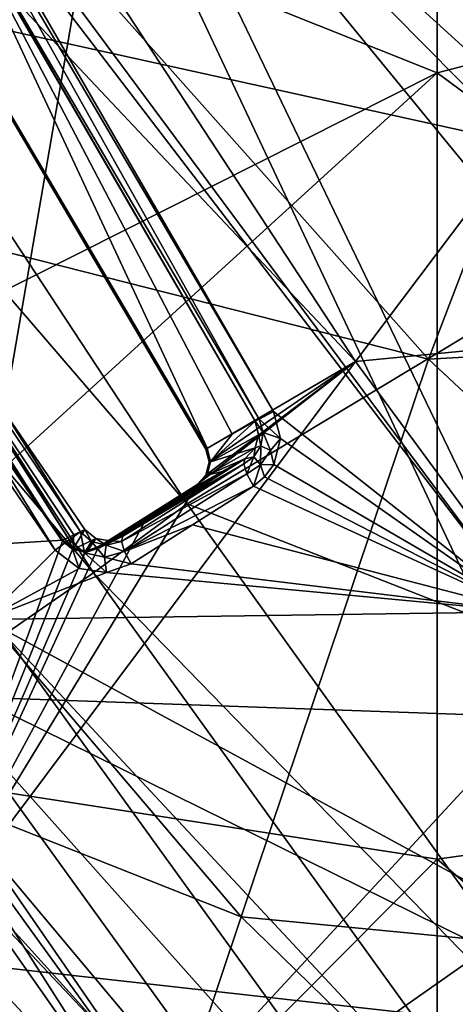
# Model space of a CAD drawing. Units: millimetres. Extents: x -202 to 172, y -462 to 302.
# Drawn here: x -126 to -118, y -384 to -366 of the extents above; entities that cross this region are included whole.
import ezdxf

# ---------------------------------------------------------------- set-up
doc = ezdxf.new("R2010")
doc.units = ezdxf.units.MM
doc.header["$LTSCALE"] = 52.148148
for name, color, linetype in [('115', 7, 'CONTINUOUS'), ('296', 7, 'CONTINUOUS'), ('450', 7, 'CONTINUOUS'), ('545', 7, 'CONTINUOUS'), ('550', 7, 'CONTINUOUS'), ('572', 7, 'CONTINUOUS'), ('585', 7, 'CONTINUOUS'), ('591', 7, 'CONTINUOUS'), ('800', 7, 'CONTINUOUS'), ('806', 7, 'CONTINUOUS'), ('808', 7, 'CONTINUOUS'), ('809', 7, 'CONTINUOUS'), ('811', 7, 'CONTINUOUS'), ('823', 7, 'CONTINUOUS'), ('824', 7, 'CONTINUOUS'), ('825', 7, 'CONTINUOUS'), ('826', 7, 'CONTINUOUS'), ('827', 7, 'CONTINUOUS'), ('830', 7, 'CONTINUOUS'), ('831', 7, 'CONTINUOUS'), ('832', 7, 'CONTINUOUS'), ('833', 7, 'CONTINUOUS'), ('834', 7, 'CONTINUOUS'), ('835', 7, 'CONTINUOUS'), ('836', 7, 'CONTINUOUS'), ('837', 7, 'CONTINUOUS'), ('838', 7, 'CONTINUOUS'), ('839', 7, 'CONTINUOUS'), ('849', 7, 'CONTINUOUS'), ('884', 7, 'CONTINUOUS')]:
    doc.layers.add(name, color=color, linetype=linetype)

msp = doc.modelspace()

# ---------------------------------------------------------------- linework, layer by layer
at = {"layer": '115', "linetype": 'Continuous'}
for points in [[(-118.742, -367.168, 369.087), (-118.742, -353.124, 369.087), (-134.752, -360.786, 368.678), (-118.742, -367.168, 369.087)], [(-118.742, -367.168, 369.087), (-102.731, -363.063, 369.497), (-118.742, -353.124, 369.087), (-118.742, -367.168, 369.087)], [(-118.742, -367.168, 369.087), (-134.752, -360.786, 368.678), (-134.782, -375.239, 368.678), (-118.742, -367.168, 369.087)], [(-102.731, -378.981, 369.497), (-102.731, -363.063, 369.497), (-118.742, -367.168, 369.087), (-102.731, -378.981, 369.497)], [(-118.742, -367.168, 369.087), (-134.782, -375.239, 368.678), (-131.933, -379.175, 368.75), (-118.742, -367.168, 369.087)], [(-118.742, -381.211, 369.087), (-118.742, -367.168, 369.087), (-131.933, -379.175, 368.75), (-118.742, -381.211, 369.087)], [(-118.742, -381.211, 369.087), (-102.731, -378.981, 369.497), (-118.742, -367.168, 369.087), (-118.742, -381.211, 369.087)], [(-102.731, -394.899, 369.497), (-102.731, -378.981, 369.497), (-118.742, -381.211, 369.087), (-102.731, -394.899, 369.497)], [(-118.742, -381.211, 369.087), (-131.933, -379.175, 368.75), (-125.241, -387.751, 368.921), (-118.742, -381.211, 369.087)], [(-118.745, -395.271, 369.087), (-118.742, -381.211, 369.087), (-125.241, -387.751, 368.921), (-118.745, -395.271, 369.087)], [(-118.745, -395.271, 369.087), (-102.731, -394.899, 369.497), (-118.742, -381.211, 369.087), (-118.745, -395.271, 369.087)]]:
    msp.add_3dface(points, dxfattribs=at)
at = {"layer": '296', "linetype": 'Continuous'}
for points in [[(-118.898, -372.282, 282.065), (-133.974, -368.461, 293.583), (-130.033, -359.778, 281.805), (-118.898, -372.282, 282.065)], [(-118.898, -372.282, 282.065), (-130.033, -359.778, 281.805), (-114.61, -361.099, 270.598), (-118.898, -372.282, 282.065)], [(-102.996, -371.396, 270.904), (-118.898, -372.282, 282.065), (-114.61, -361.099, 270.598), (-102.996, -371.396, 270.904)], [(-122.248, -382.243, 293.825), (-137.496, -376.208, 305.761), (-133.974, -368.461, 293.583), (-122.248, -382.243, 293.825)], [(-122.248, -382.243, 293.825), (-133.974, -368.461, 293.583), (-118.898, -372.282, 282.065), (-122.248, -382.243, 293.825)], [(-106.613, -383.753, 282.345), (-118.898, -372.282, 282.065), (-102.996, -371.396, 270.904), (-106.613, -383.753, 282.345)], [(-106.613, -383.753, 282.345), (-122.248, -382.243, 293.825), (-118.898, -372.282, 282.065), (-106.613, -383.753, 282.345)], [(-137.496, -376.208, 305.761), (-125.24, -391.165, 306.014), (-133.553, -391.917, 317.643), (-137.496, -376.208, 305.761)], [(-125.24, -391.165, 306.014), (-137.496, -376.208, 305.761), (-122.248, -382.243, 293.825), (-125.24, -391.165, 306.014)], [(-109.293, -394.871, 294.09), (-125.24, -391.165, 306.014), (-122.248, -382.243, 293.825), (-109.293, -394.871, 294.09)], [(-109.293, -394.871, 294.09), (-122.248, -382.243, 293.825), (-106.613, -383.753, 282.345), (-109.293, -394.871, 294.09)]]:
    msp.add_3dface(points, dxfattribs=at)
at = {"layer": '450', "linetype": 'Continuous'}
msp.add_3dface([(-125.241, -387.751, 368.921), (-131.933, -379.175, 368.75), (-128.897, -387.242, 368.466), (-125.241, -387.751, 368.921)], dxfattribs=at)
at = {"layer": '545', "linetype": 'Continuous'}
for points in [[(-120.2, -372.326, 386.164), (-127.771, -360.788, 386.001), (-129.789, -362.158, 386.134), (-120.2, -372.326, 386.164)], [(-127.771, -360.788, 386.001), (-120.2, -372.326, 386.164), (-111.584, -360.898, 384.935), (-127.771, -360.788, 386.001)], [(-111.584, -360.898, 384.935), (-120.2, -372.326, 386.164), (-104.559, -370.814, 385.154), (-111.584, -360.898, 384.935)], [(-122.877, -373.888, 386.316), (-120.2, -372.326, 386.164), (-129.789, -362.158, 386.134), (-122.877, -373.888, 386.316)], [(-133.551, -363.669, 386.307), (-132.984, -375.975, 386.618), (-125.434, -375.515, 386.442), (-133.551, -363.669, 386.307)], [(-120.2, -372.326, 386.164), (-110.952, -384.892, 386.421), (-104.559, -370.814, 385.154), (-120.2, -372.326, 386.164)], [(-120.2, -372.326, 386.164), (-128.175, -382.962, 386.714), (-110.952, -384.892, 386.421), (-120.2, -372.326, 386.164)], [(-128.175, -382.962, 386.714), (-120.2, -372.326, 386.164), (-123.04, -374.525, 386.344), (-128.175, -382.962, 386.714)], [(-123.04, -374.525, 386.344), (-120.2, -372.326, 386.164), (-122.88, -374.358, 386.334), (-123.04, -374.525, 386.344)], [(-122.88, -374.358, 386.334), (-120.2, -372.326, 386.164), (-122.817, -374.118, 386.323), (-122.88, -374.358, 386.334)], [(-122.817, -374.118, 386.323), (-120.2, -372.326, 386.164), (-122.877, -373.888, 386.316), (-122.817, -374.118, 386.323)], [(-123.914, -375.079, 386.388), (-128.175, -382.962, 386.714), (-123.04, -374.525, 386.344), (-123.914, -375.079, 386.388)], [(-124.796, -375.637, 386.43), (-128.175, -382.962, 386.714), (-123.914, -375.079, 386.388), (-124.796, -375.637, 386.43)], [(-132.984, -375.975, 386.618), (-128.175, -382.962, 386.714), (-125.434, -375.515, 386.442), (-132.984, -375.975, 386.618)], [(-125.434, -375.515, 386.442), (-128.175, -382.962, 386.714), (-125.256, -375.663, 386.442), (-125.434, -375.515, 386.442)], [(-125.021, -375.709, 386.438), (-128.175, -382.962, 386.714), (-124.796, -375.637, 386.43), (-125.021, -375.709, 386.438)], [(-125.256, -375.663, 386.442), (-128.175, -382.962, 386.714), (-125.021, -375.709, 386.438), (-125.256, -375.663, 386.442)], [(-128.175, -382.962, 386.714), (-123.135, -389.84, 386.831), (-110.952, -384.892, 386.421), (-128.175, -382.962, 386.714)]]:
    msp.add_3dface(points, dxfattribs=at)
at = {"layer": '550', "linetype": 'Continuous'}
for points in [[(-113.783, -369.193, 378.665), (-129.177, -365.798, 379.228), (-121.938, -356.912, 378.458), (-113.783, -369.193, 378.665)], [(-103.508, -360.974, 377.063), (-113.783, -369.193, 378.665), (-121.938, -356.912, 378.458), (-103.508, -360.974, 377.063)], [(-123.214, -374.868, 379.354), (-129.177, -365.798, 379.228), (-113.783, -369.193, 378.665), (-123.214, -374.868, 379.354)], [(-103.78, -382.481, 378.983), (-123.214, -374.868, 379.354), (-113.783, -369.193, 378.665), (-103.78, -382.481, 378.983)], [(-115.171, -386.08, 379.569), (-123.214, -374.868, 379.354), (-103.78, -382.481, 378.983), (-115.171, -386.08, 379.569)]]:
    msp.add_3dface(points, dxfattribs=at)
at = {"layer": '572', "linetype": 'Continuous'}
for points in [[(-133.22, -363.248, 378.973), (-124.887, -376.099, 379.135), (-134.864, -364.272, 378.147), (-133.22, -363.248, 378.973)], [(-129.177, -365.798, 379.228), (-123.214, -374.868, 379.354), (-133.22, -363.248, 378.973), (-129.177, -365.798, 379.228)], [(-133.22, -363.248, 378.973), (-123.214, -374.868, 379.354), (-124.887, -376.099, 379.135), (-133.22, -363.248, 378.973)], [(-134.864, -364.272, 378.147), (-124.887, -376.099, 379.135), (-126.477, -377.201, 378.302), (-134.864, -364.272, 378.147)], [(-123.214, -374.868, 379.354), (-115.171, -386.08, 379.569), (-124.887, -376.099, 379.135), (-123.214, -374.868, 379.354)], [(-124.887, -376.099, 379.135), (-115.931, -388.505, 379.369), (-126.477, -377.201, 378.302), (-124.887, -376.099, 379.135)], [(-124.887, -376.099, 379.135), (-115.171, -386.08, 379.569), (-115.931, -388.505, 379.369), (-124.887, -376.099, 379.135)], [(-130.477, -376.928, 373.736), (-128.697, -378.771, 375.149), (-123.65, -386.662, 373.895), (-130.477, -376.928, 373.736)], [(-126.477, -377.201, 378.302), (-117.451, -389.698, 378.53), (-127.787, -378.119, 376.932), (-126.477, -377.201, 378.302)], [(-126.477, -377.201, 378.302), (-115.931, -388.505, 379.369), (-117.451, -389.698, 378.53), (-126.477, -377.201, 378.302)], [(-127.787, -378.119, 376.932), (-118.697, -390.693, 377.155), (-128.697, -378.771, 375.149), (-127.787, -378.119, 376.932)], [(-127.787, -378.119, 376.932), (-117.451, -389.698, 378.53), (-118.697, -390.693, 377.155), (-127.787, -378.119, 376.932)], [(-128.697, -378.771, 375.149), (-118.697, -390.693, 377.155), (-119.558, -391.4, 375.367), (-128.697, -378.771, 375.149)], [(-128.697, -378.771, 375.149), (-119.558, -391.4, 375.367), (-123.65, -386.662, 373.895), (-128.697, -378.771, 375.149)]]:
    msp.add_3dface(points, dxfattribs=at)
at = {"layer": '585', "linetype": 'Continuous'}
msp.add_3dface([(-123.135, -389.84, 386.831), (-128.175, -382.962, 386.714), (-128.388, -385.908, 386.432), (-123.135, -389.84, 386.831)], dxfattribs=at)
at = {"layer": '591', "linetype": 'Continuous'}
for points in [[(-130.477, -376.928, 373.736), (-123.65, -386.662, 373.895), (-127.861, -382.123, 371.907), (-130.477, -376.928, 373.736)], [(-118.455, -394.766, 372.133), (-129.025, -382.961, 370.421), (-127.861, -382.123, 371.907), (-118.455, -394.766, 372.133)], [(-123.65, -386.662, 373.895), (-118.455, -394.766, 372.133), (-127.861, -382.123, 371.907), (-123.65, -386.662, 373.895)], [(-119.561, -395.67, 370.64), (-130.561, -384.048, 369.569), (-129.025, -382.961, 370.421), (-119.561, -395.67, 370.64)], [(-119.561, -395.67, 370.64), (-129.025, -382.961, 370.421), (-118.455, -394.766, 372.133), (-119.561, -395.67, 370.64)]]:
    msp.add_3dface(points, dxfattribs=at)
at = {"layer": '800', "linetype": 'Continuous'}
for points in [[(-135.8, -362.176, 404.971), (-127.366, -378.309, 404.821), (-124.649, -362.585, 407.51), (-135.8, -362.176, 404.971)], [(-127.366, -378.309, 404.821), (-117.063, -378.671, 407.192), (-124.649, -362.585, 407.51), (-127.366, -378.309, 404.821)], [(-124.649, -362.585, 407.51), (-117.063, -378.671, 407.192), (-113.422, -362.995, 409.591), (-124.649, -362.585, 407.51)]]:
    msp.add_3dface(points, dxfattribs=at)
at = {"layer": '806', "linetype": 'Continuous'}
for points in [[(-117.063, -378.671, 407.192), (-127.366, -378.309, 404.821), (-126.528, -388.892, 403.085), (-117.063, -378.671, 407.192)], [(-112.191, -378.841, 408.134), (-117.063, -378.671, 407.192), (-126.528, -388.892, 403.085), (-112.191, -378.841, 408.134)], [(-118.826, -398.704, 403.308), (-112.191, -378.841, 408.134), (-126.528, -388.892, 403.085), (-118.826, -398.704, 403.308)], [(-112.191, -378.841, 408.134), (-118.826, -398.704, 403.308), (-98.566, -397.274, 408.005), (-112.191, -378.841, 408.134)]]:
    msp.add_3dface(points, dxfattribs=at)
at = {"layer": '808', "linetype": 'Continuous'}
for points in [[(-117.131, -376.798, 402.268), (-128.852, -361.022, 401.633), (-124.901, -360.685, 402.53), (-117.131, -376.798, 402.268)], [(-117.131, -376.798, 402.268), (-124.901, -360.685, 402.53), (-111.663, -376.829, 403.346), (-117.131, -376.798, 402.268)], [(-124.901, -360.685, 402.53), (-113.84, -360.763, 404.631), (-107.037, -376.908, 404.176), (-124.901, -360.685, 402.53)], [(-124.901, -360.685, 402.53), (-107.037, -376.908, 404.176), (-108.861, -376.873, 403.856), (-124.901, -360.685, 402.53)], [(-111.663, -376.829, 403.346), (-124.901, -360.685, 402.53), (-108.861, -376.873, 403.856), (-111.663, -376.829, 403.346)], [(-127.237, -363.609, 401.69), (-128.852, -361.022, 401.633), (-117.131, -376.798, 402.268), (-127.237, -363.609, 401.69)], [(-134.137, -363.17, 400.054), (-125.57, -375.694, 400.471), (-126.824, -376.935, 399.948), (-134.137, -363.17, 400.054)], [(-121.666, -373.215, 401.745), (-127.237, -363.609, 401.69), (-117.131, -376.798, 402.268), (-121.666, -373.215, 401.745)], [(-121.545, -373.701, 401.709), (-121.666, -373.215, 401.745), (-117.131, -376.798, 402.268), (-121.545, -373.701, 401.709)], [(-121.665, -374.162, 401.622), (-121.545, -373.701, 401.709), (-117.131, -376.798, 402.268), (-121.665, -374.162, 401.622)], [(-121.827, -374.387, 401.556), (-121.665, -374.162, 401.622), (-117.131, -376.798, 402.268), (-121.827, -374.387, 401.556)], [(-122.025, -374.551, 401.489), (-121.827, -374.387, 401.556), (-117.131, -376.798, 402.268), (-122.025, -374.551, 401.489)], [(-123.115, -375.242, 401.141), (-122.025, -374.551, 401.489), (-117.131, -376.798, 402.268), (-123.115, -375.242, 401.141)], [(-124.213, -375.939, 400.775), (-123.115, -375.242, 401.141), (-117.131, -376.798, 402.268), (-124.213, -375.939, 400.775)], [(-125.57, -375.694, 400.471), (-125.145, -376.024, 400.529), (-126.824, -376.935, 399.948), (-125.57, -375.694, 400.471)], [(-124.653, -376.094, 400.643), (-124.213, -375.939, 400.775), (-117.131, -376.798, 402.268), (-124.653, -376.094, 400.643)], [(-125.145, -376.024, 400.529), (-124.653, -376.094, 400.643), (-126.824, -376.935, 399.948), (-125.145, -376.024, 400.529)], [(-126.824, -376.935, 399.948), (-124.653, -376.094, 400.643), (-117.131, -376.798, 402.268), (-126.824, -376.935, 399.948)]]:
    msp.add_3dface(points, dxfattribs=at)
at = {"layer": '809', "linetype": 'Continuous'}
msp.add_3dface([(-130.633, -380.772, 390.065), (-126.435, -386.379, 395.699), (-125.094, -388.602, 390.188), (-130.633, -380.772, 390.065)], dxfattribs=at)
at = {"layer": '811', "linetype": 'Continuous'}
for points in [[(-126.824, -376.935, 399.948), (-117.131, -376.798, 402.268), (-97.323, -392.948, 403.728), (-126.824, -376.935, 399.948)], [(-129.62, -377.025, 399.145), (-126.824, -376.935, 399.948), (-97.323, -392.948, 403.728), (-129.62, -377.025, 399.145)], [(-129.62, -377.025, 399.145), (-97.323, -392.948, 403.728), (-124.26, -384.76, 399.28), (-129.62, -377.025, 399.145)]]:
    msp.add_3dface(points, dxfattribs=at)
at = {"layer": '823', "linetype": 'Continuous'}
for points in [[(-122.857, -373.875, 386.441), (-129.654, -362.342, 386.234), (-127.553, -363.811, 401.239), (-122.857, -373.875, 386.441)], [(-122.857, -373.875, 386.441), (-127.553, -363.811, 401.239), (-122.408, -373.623, 394.184), (-122.857, -373.875, 386.441)], [(-121.996, -373.393, 401.294), (-122.408, -373.623, 394.184), (-127.553, -363.811, 401.239), (-121.996, -373.393, 401.294)]]:
    msp.add_3dface(points, dxfattribs=at)
at = {"layer": '824', "linetype": 'Continuous'}
for points in [[(-123.268, -374.753, 400.661), (-124.362, -375.447, 400.296), (-122.183, -374.064, 401.007), (-123.268, -374.753, 400.661)], [(-122.183, -374.064, 401.007), (-124.362, -375.447, 400.296), (-122.587, -374.29, 394.045), (-122.183, -374.064, 401.007)], [(-124.562, -375.545, 393.719), (-124.778, -375.652, 386.576), (-122.587, -374.29, 394.045), (-124.562, -375.545, 393.719)], [(-122.587, -374.29, 394.045), (-124.778, -375.652, 386.576), (-123.026, -374.537, 386.472), (-122.587, -374.29, 394.045)], [(-124.362, -375.447, 400.296), (-124.562, -375.545, 393.719), (-122.587, -374.29, 394.045), (-124.362, -375.447, 400.296)]]:
    msp.add_3dface(points, dxfattribs=at)
at = {"layer": '825', "linetype": 'Continuous'}
for points in [[(-125.044, -375.326, 399.975), (-133.587, -362.835, 399.559), (-125.239, -375.421, 393.554), (-125.044, -375.326, 399.975)], [(-125.239, -375.421, 393.554), (-133.587, -362.835, 399.559), (-125.45, -375.525, 386.594), (-125.239, -375.421, 393.554)], [(-125.45, -375.525, 386.594), (-133.587, -362.835, 399.559), (-133.529, -363.722, 386.421), (-125.45, -375.525, 386.594)]]:
    msp.add_3dface(points, dxfattribs=at)
at = {"layer": '826', "linetype": 'Continuous'}
for points in [[(-122.408, -373.623, 394.184), (-121.996, -373.393, 401.294), (-122.795, -374.115, 386.445), (-122.408, -373.623, 394.184)], [(-121.996, -373.393, 401.294), (-121.937, -373.636, 401.254), (-122.795, -374.115, 386.445), (-121.996, -373.393, 401.294)], [(-122.857, -373.875, 386.441), (-122.408, -373.623, 394.184), (-122.795, -374.115, 386.445), (-122.857, -373.875, 386.441)], [(-121.937, -373.636, 401.254), (-121.999, -373.868, 401.157), (-122.795, -374.115, 386.445), (-121.937, -373.636, 401.254)], [(-121.999, -373.868, 401.157), (-122.183, -374.064, 401.007), (-122.856, -374.356, 386.456), (-121.999, -373.868, 401.157)], [(-122.795, -374.115, 386.445), (-121.999, -373.868, 401.157), (-122.856, -374.356, 386.456), (-122.795, -374.115, 386.445)], [(-122.183, -374.064, 401.007), (-122.587, -374.29, 394.045), (-122.856, -374.356, 386.456), (-122.183, -374.064, 401.007)], [(-122.587, -374.29, 394.045), (-123.026, -374.537, 386.472), (-122.856, -374.356, 386.456), (-122.587, -374.29, 394.045)]]:
    msp.add_3dface(points, dxfattribs=at)
at = {"layer": '827', "linetype": 'Continuous'}
for points in [[(-125.239, -375.421, 393.554), (-125.45, -375.525, 386.594), (-125.258, -375.683, 386.591), (-125.239, -375.421, 393.554)], [(-125.044, -375.326, 399.975), (-125.239, -375.421, 393.554), (-125.258, -375.683, 386.591), (-125.044, -375.326, 399.975)], [(-124.845, -375.485, 400.031), (-125.044, -375.326, 399.975), (-125.258, -375.683, 386.591), (-124.845, -375.485, 400.031)], [(-124.562, -375.545, 393.719), (-124.362, -375.447, 400.296), (-124.595, -375.526, 400.151), (-124.562, -375.545, 393.719)], [(-125.014, -375.729, 386.584), (-124.845, -375.485, 400.031), (-125.258, -375.683, 386.591), (-125.014, -375.729, 386.584)], [(-124.595, -375.526, 400.151), (-124.845, -375.485, 400.031), (-125.014, -375.729, 386.584), (-124.595, -375.526, 400.151)], [(-124.778, -375.652, 386.576), (-124.595, -375.526, 400.151), (-125.014, -375.729, 386.584), (-124.778, -375.652, 386.576)], [(-124.778, -375.652, 386.576), (-124.562, -375.545, 393.719), (-124.595, -375.526, 400.151), (-124.778, -375.652, 386.576)]]:
    msp.add_3dface(points, dxfattribs=at)
at = {"layer": '830', "linetype": 'Continuous'}
for points in [[(-129.789, -362.158, 386.134), (-129.654, -362.342, 386.234), (-122.857, -373.875, 386.441), (-129.789, -362.158, 386.134)], [(-129.789, -362.158, 386.134), (-122.857, -373.875, 386.441), (-122.877, -373.888, 386.316), (-129.789, -362.158, 386.134)]]:
    msp.add_3dface(points, dxfattribs=at)
at = {"layer": '831', "linetype": 'Continuous'}
for points in [[(-122.857, -373.875, 386.441), (-122.795, -374.115, 386.445), (-122.877, -373.888, 386.316), (-122.857, -373.875, 386.441)], [(-122.817, -374.118, 386.323), (-122.877, -373.888, 386.316), (-122.795, -374.115, 386.445), (-122.817, -374.118, 386.323)], [(-122.88, -374.358, 386.334), (-122.817, -374.118, 386.323), (-122.856, -374.356, 386.456), (-122.88, -374.358, 386.334)], [(-122.817, -374.118, 386.323), (-122.795, -374.115, 386.445), (-122.856, -374.356, 386.456), (-122.817, -374.118, 386.323)], [(-123.04, -374.525, 386.344), (-122.88, -374.358, 386.334), (-123.026, -374.537, 386.472), (-123.04, -374.525, 386.344)], [(-123.026, -374.537, 386.472), (-122.88, -374.358, 386.334), (-122.856, -374.356, 386.456), (-123.026, -374.537, 386.472)]]:
    msp.add_3dface(points, dxfattribs=at)
at = {"layer": '832', "linetype": 'Continuous'}
for points in [[(-123.914, -375.079, 386.388), (-123.04, -374.525, 386.344), (-124.796, -375.637, 386.43), (-123.914, -375.079, 386.388)], [(-123.04, -374.525, 386.344), (-123.026, -374.537, 386.472), (-124.796, -375.637, 386.43), (-123.04, -374.525, 386.344)], [(-123.026, -374.537, 386.472), (-124.778, -375.652, 386.576), (-124.796, -375.637, 386.43), (-123.026, -374.537, 386.472)]]:
    msp.add_3dface(points, dxfattribs=at)
at = {"layer": '833', "linetype": 'Continuous'}
for points in [[(-125.45, -375.525, 386.594), (-125.434, -375.515, 386.442), (-125.258, -375.683, 386.591), (-125.45, -375.525, 386.594)], [(-125.434, -375.515, 386.442), (-125.256, -375.663, 386.442), (-125.258, -375.683, 386.591), (-125.434, -375.515, 386.442)], [(-125.021, -375.709, 386.438), (-124.796, -375.637, 386.43), (-125.014, -375.729, 386.584), (-125.021, -375.709, 386.438)], [(-124.778, -375.652, 386.576), (-125.014, -375.729, 386.584), (-124.796, -375.637, 386.43), (-124.778, -375.652, 386.576)], [(-125.256, -375.663, 386.442), (-125.021, -375.709, 386.438), (-125.258, -375.683, 386.591), (-125.256, -375.663, 386.442)], [(-125.021, -375.709, 386.438), (-125.014, -375.729, 386.584), (-125.258, -375.683, 386.591), (-125.021, -375.709, 386.438)]]:
    msp.add_3dface(points, dxfattribs=at)
at = {"layer": '834', "linetype": 'Continuous'}
for points in [[(-133.551, -363.669, 386.307), (-125.434, -375.515, 386.442), (-133.529, -363.722, 386.421), (-133.551, -363.669, 386.307)], [(-125.45, -375.525, 386.594), (-133.529, -363.722, 386.421), (-125.434, -375.515, 386.442), (-125.45, -375.525, 386.594)]]:
    msp.add_3dface(points, dxfattribs=at)
at = {"layer": '835', "linetype": 'Continuous'}
for points in [[(-129.442, -360.579, 401.452), (-128.852, -361.022, 401.633), (-121.923, -373.355, 401.537), (-129.442, -360.579, 401.452)], [(-121.996, -373.393, 401.294), (-127.553, -363.811, 401.239), (-129.442, -360.579, 401.452), (-121.996, -373.393, 401.294)], [(-121.996, -373.393, 401.294), (-129.442, -360.579, 401.452), (-121.923, -373.355, 401.537), (-121.996, -373.393, 401.294)], [(-128.852, -361.022, 401.633), (-127.237, -363.609, 401.69), (-121.666, -373.215, 401.745), (-128.852, -361.022, 401.633)], [(-121.923, -373.355, 401.537), (-128.852, -361.022, 401.633), (-121.666, -373.215, 401.745), (-121.923, -373.355, 401.537)]]:
    msp.add_3dface(points, dxfattribs=at)
at = {"layer": '836', "linetype": 'Continuous'}
for points in [[(-121.996, -373.393, 401.294), (-121.923, -373.355, 401.537), (-121.856, -373.594, 401.512), (-121.996, -373.393, 401.294)], [(-121.923, -373.355, 401.537), (-121.666, -373.215, 401.745), (-121.545, -373.701, 401.709), (-121.923, -373.355, 401.537)], [(-121.923, -373.355, 401.537), (-121.545, -373.701, 401.709), (-121.856, -373.594, 401.512), (-121.923, -373.355, 401.537)], [(-121.937, -373.636, 401.254), (-121.996, -373.393, 401.294), (-121.856, -373.594, 401.512), (-121.937, -373.636, 401.254)], [(-121.999, -373.868, 401.157), (-121.937, -373.636, 401.254), (-121.895, -373.833, 401.446), (-121.999, -373.868, 401.157)], [(-121.937, -373.636, 401.254), (-121.856, -373.594, 401.512), (-121.895, -373.833, 401.446), (-121.937, -373.636, 401.254)], [(-121.856, -373.594, 401.512), (-121.722, -373.916, 401.617), (-121.895, -373.833, 401.446), (-121.856, -373.594, 401.512)], [(-121.545, -373.701, 401.709), (-121.722, -373.916, 401.617), (-121.856, -373.594, 401.512), (-121.545, -373.701, 401.709)], [(-121.545, -373.701, 401.709), (-121.665, -374.162, 401.622), (-121.722, -373.916, 401.617), (-121.545, -373.701, 401.709)], [(-122.183, -374.064, 401.007), (-121.999, -373.868, 401.157), (-122.021, -374.027, 401.353), (-122.183, -374.064, 401.007)], [(-121.999, -373.868, 401.157), (-121.895, -373.833, 401.446), (-122.021, -374.027, 401.353), (-121.999, -373.868, 401.157)], [(-121.895, -373.833, 401.446), (-121.898, -374.172, 401.526), (-122.021, -374.027, 401.353), (-121.895, -373.833, 401.446)], [(-121.722, -373.916, 401.617), (-121.898, -374.172, 401.526), (-121.895, -373.833, 401.446), (-121.722, -373.916, 401.617)], [(-122.183, -374.064, 401.007), (-122.021, -374.027, 401.353), (-122.201, -374.155, 401.247), (-122.183, -374.064, 401.007)], [(-122.021, -374.027, 401.353), (-122.143, -374.333, 401.423), (-122.201, -374.155, 401.247), (-122.021, -374.027, 401.353)], [(-121.898, -374.172, 401.526), (-122.143, -374.333, 401.423), (-122.021, -374.027, 401.353), (-121.898, -374.172, 401.526)], [(-121.722, -373.916, 401.617), (-121.665, -374.162, 401.622), (-121.898, -374.172, 401.526), (-121.722, -373.916, 401.617)], [(-121.898, -374.172, 401.526), (-122.025, -374.551, 401.489), (-122.143, -374.333, 401.423), (-121.898, -374.172, 401.526)], [(-121.827, -374.387, 401.556), (-122.025, -374.551, 401.489), (-121.898, -374.172, 401.526), (-121.827, -374.387, 401.556)], [(-121.665, -374.162, 401.622), (-121.827, -374.387, 401.556), (-121.898, -374.172, 401.526), (-121.665, -374.162, 401.622)]]:
    msp.add_3dface(points, dxfattribs=at)
at = {"layer": '837', "linetype": 'Continuous'}
for points in [[(-124.362, -375.447, 400.296), (-122.201, -374.155, 401.247), (-124.384, -375.54, 400.535), (-124.362, -375.447, 400.296)], [(-122.201, -374.155, 401.247), (-122.143, -374.333, 401.423), (-124.384, -375.54, 400.535), (-122.201, -374.155, 401.247)], [(-124.362, -375.447, 400.296), (-123.268, -374.753, 400.661), (-122.201, -374.155, 401.247), (-124.362, -375.447, 400.296)], [(-123.268, -374.753, 400.661), (-122.183, -374.064, 401.007), (-122.201, -374.155, 401.247), (-123.268, -374.753, 400.661)], [(-124.384, -375.54, 400.535), (-122.143, -374.333, 401.423), (-124.33, -375.72, 400.71), (-124.384, -375.54, 400.535)], [(-122.143, -374.333, 401.423), (-122.025, -374.551, 401.489), (-124.33, -375.72, 400.71), (-122.143, -374.333, 401.423)], [(-122.025, -374.551, 401.489), (-123.115, -375.242, 401.141), (-124.33, -375.72, 400.71), (-122.025, -374.551, 401.489)], [(-123.115, -375.242, 401.141), (-124.213, -375.939, 400.775), (-124.33, -375.72, 400.71), (-123.115, -375.242, 401.141)]]:
    msp.add_3dface(points, dxfattribs=at)
at = {"layer": '838', "linetype": 'Continuous'}
for points in [[(-125.119, -375.37, 400.272), (-125.046, -375.741, 400.502), (-125.32, -375.51, 400.462), (-125.119, -375.37, 400.272)], [(-125.044, -375.326, 399.975), (-124.922, -375.541, 400.316), (-125.119, -375.37, 400.272), (-125.044, -375.326, 399.975)], [(-124.922, -375.541, 400.316), (-125.046, -375.741, 400.502), (-125.119, -375.37, 400.272), (-124.922, -375.541, 400.316)], [(-125.044, -375.326, 399.975), (-124.845, -375.485, 400.031), (-124.922, -375.541, 400.316), (-125.044, -375.326, 399.975)], [(-124.595, -375.526, 400.151), (-124.362, -375.447, 400.296), (-124.384, -375.54, 400.535), (-124.595, -375.526, 400.151)], [(-125.145, -376.024, 400.529), (-125.57, -375.694, 400.471), (-125.32, -375.51, 400.462), (-125.145, -376.024, 400.529)], [(-125.046, -375.741, 400.502), (-125.145, -376.024, 400.529), (-125.32, -375.51, 400.462), (-125.046, -375.741, 400.502)], [(-125.046, -375.741, 400.502), (-124.922, -375.541, 400.316), (-124.689, -375.819, 400.593), (-125.046, -375.741, 400.502)], [(-124.922, -375.541, 400.316), (-124.845, -375.485, 400.031), (-124.658, -375.607, 400.412), (-124.922, -375.541, 400.316)], [(-124.689, -375.819, 400.593), (-124.922, -375.541, 400.316), (-124.658, -375.607, 400.412), (-124.689, -375.819, 400.593)], [(-124.845, -375.485, 400.031), (-124.595, -375.526, 400.151), (-124.658, -375.607, 400.412), (-124.845, -375.485, 400.031)], [(-124.33, -375.72, 400.71), (-124.689, -375.819, 400.593), (-124.658, -375.607, 400.412), (-124.33, -375.72, 400.71)], [(-124.595, -375.526, 400.151), (-124.384, -375.54, 400.535), (-124.658, -375.607, 400.412), (-124.595, -375.526, 400.151)], [(-124.384, -375.54, 400.535), (-124.33, -375.72, 400.71), (-124.658, -375.607, 400.412), (-124.384, -375.54, 400.535)], [(-124.653, -376.094, 400.643), (-125.145, -376.024, 400.529), (-125.046, -375.741, 400.502), (-124.653, -376.094, 400.643)], [(-124.653, -376.094, 400.643), (-125.046, -375.741, 400.502), (-124.689, -375.819, 400.593), (-124.653, -376.094, 400.643)], [(-124.33, -375.72, 400.71), (-124.213, -375.939, 400.775), (-124.689, -375.819, 400.593), (-124.33, -375.72, 400.71)], [(-124.213, -375.939, 400.775), (-124.653, -376.094, 400.643), (-124.689, -375.819, 400.593), (-124.213, -375.939, 400.775)]]:
    msp.add_3dface(points, dxfattribs=at)
at = {"layer": '839', "linetype": 'Continuous'}
for points in [[(-141.007, -350.46, 399.557), (-125.32, -375.51, 400.462), (-141.225, -350.576, 399.746), (-141.007, -350.46, 399.557)], [(-140.928, -350.423, 399.259), (-125.119, -375.37, 400.272), (-141.007, -350.46, 399.557), (-140.928, -350.423, 399.259)], [(-125.119, -375.37, 400.272), (-125.32, -375.51, 400.462), (-141.007, -350.46, 399.557), (-125.119, -375.37, 400.272)], [(-140.928, -350.423, 399.259), (-133.587, -362.835, 399.559), (-125.119, -375.37, 400.272), (-140.928, -350.423, 399.259)], [(-125.57, -375.694, 400.471), (-134.137, -363.17, 400.054), (-141.225, -350.576, 399.746), (-125.57, -375.694, 400.471)], [(-125.32, -375.51, 400.462), (-125.57, -375.694, 400.471), (-141.225, -350.576, 399.746), (-125.32, -375.51, 400.462)], [(-133.587, -362.835, 399.559), (-125.044, -375.326, 399.975), (-125.119, -375.37, 400.272), (-133.587, -362.835, 399.559)]]:
    msp.add_3dface(points, dxfattribs=at)
at = {"layer": '849', "linetype": 'Continuous'}
for points in [[(-129.62, -377.025, 399.145), (-124.26, -384.76, 399.28), (-130.637, -377.718, 398.46), (-129.62, -377.025, 399.145)], [(-130.637, -377.718, 398.46), (-124.26, -384.76, 399.28), (-130.8, -377.831, 398.287), (-130.637, -377.718, 398.46)], [(-130.8, -377.831, 398.287), (-122.473, -389.595, 398.49), (-131.392, -378.244, 397.392), (-130.8, -377.831, 398.287)], [(-130.8, -377.831, 398.287), (-124.26, -384.76, 399.28), (-122.473, -389.595, 398.49), (-130.8, -377.831, 398.287)], [(-131.392, -378.244, 397.392), (-122.473, -389.595, 398.49), (-131.522, -378.337, 397.095), (-131.392, -378.244, 397.392)], [(-131.585, -378.383, 396.922), (-123.236, -390.187, 397.128), (-131.789, -378.536, 396.072), (-131.585, -378.383, 396.922)], [(-131.522, -378.337, 397.095), (-122.473, -389.595, 398.49), (-131.585, -378.383, 396.922), (-131.522, -378.337, 397.095)], [(-131.585, -378.383, 396.922), (-122.473, -389.595, 398.49), (-123.236, -390.187, 397.128), (-131.585, -378.383, 396.922)], [(-123.236, -390.187, 397.128), (-131.835, -378.577, 395.571), (-131.789, -378.536, 396.072), (-123.236, -390.187, 397.128)], [(-126.435, -386.379, 395.699), (-131.835, -378.577, 395.571), (-123.236, -390.187, 397.128), (-126.435, -386.379, 395.699)]]:
    msp.add_3dface(points, dxfattribs=at)
at = {"layer": '884', "linetype": 'Continuous'}
msp.add_3dface([(-130.633, -380.772, 390.065), (-125.094, -388.602, 390.188), (-126.431, -387.272, 388.852), (-130.633, -380.772, 390.065)], dxfattribs=at)

doc.saveas('drawing.dxf')
